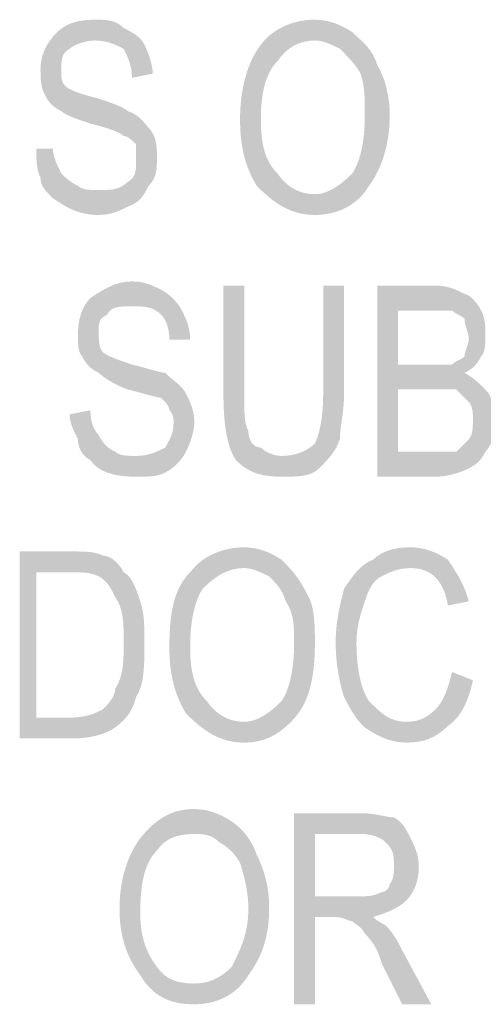
# Model space of a CAD drawing. Units: millimetres. Extents: x 142419 to 1177303, y -324794 to 285648.
# Drawn here: x 273132 to 273136, y 49871 to 49879 of the extents above; entities that cross this region are included whole.
import ezdxf

# ---------------------------------------------------------------- set-up
doc = ezdxf.new("R2010")
doc.units = ezdxf.units.MM
doc.layers.add('Layer 1', color=7, linetype='Continuous', lineweight=25)

msp = doc.modelspace()

# ---------------------------------------------------------------- hatches: boundary and pattern name
at = {"layer": 'Layer 1'}
h = msp.add_hatch(color=7, dxfattribs=at)
edge = h.paths.add_edge_path()
edge.add_spline(control_points=[(273132.22591, 49877.98809), (273132.22591, 49877.88232), (273132.22591, 49877.8117), (273132.26105, 49877.74142), (273132.26105, 49877.6708), (273132.29636, 49877.63531), (273132.36698, 49877.56503), (273132.47275, 49877.49441), (273132.57869, 49877.42378), (273132.75507, 49877.42378), (273132.86084, 49877.42378), (273132.93146, 49877.45892), (273133.00192, 49877.49441), (273133.10785, 49877.52955), (273133.14299, 49877.60017), (273133.1783, 49877.6708), (273133.24893, 49877.74142), (273133.24893, 49877.8117), (273133.24893, 49877.91781), (273133.24893, 49877.98809), (273133.24893, 49878.0942), (273133.1783, 49878.16448), (273133.14299, 49878.19996), (273133.10785, 49878.27059), (273133.00192, 49878.30573), (273132.9666, 49878.34087), (273132.86084, 49878.37635), (273132.75507, 49878.41149), (273132.61383, 49878.44698), (273132.50806, 49878.48212), (273132.47275, 49878.51726), (273132.43744, 49878.55274), (273132.43744, 49878.58788), (273132.43744, 49878.65851), (273132.43744, 49878.72913), (273132.43744, 49878.79975), (273132.50806, 49878.83489), (273132.54337, 49878.87003), (273132.64914, 49878.90552), (273132.71976, 49878.90552), (273132.82553, 49878.90552), (273132.89615, 49878.87003), (273132.9666, 49878.83489), (273133.00192, 49878.76427), (273133.03723, 49878.69365), (273133.03723, 49878.58788), (273133.03723, 49878.58788), (273133.21362, 49878.62337), (273133.21362, 49878.62337), (273133.21362, 49878.69365), (273133.1783, 49878.79975), (273133.14299, 49878.87003), (273133.10785, 49878.94066), (273133.03723, 49878.97614), (273132.9666, 49879.01128), (273132.89615, 49879.08191), (273132.82553, 49879.08191), (273132.71976, 49879.08191), (273132.57869, 49879.08191), (273132.47275, 49879.04642), (273132.4023, 49878.97614), (273132.29636, 49878.87003), (273132.26105, 49878.76427), (273132.26105, 49878.65851), (273132.26105, 49878.58788), (273132.26105, 49878.51726), (273132.29636, 49878.44698), (273132.33167, 49878.37635), (273132.36698, 49878.34087), (273132.43744, 49878.30573), (273132.47275, 49878.27059), (273132.57869, 49878.2351), (273132.68445, 49878.19996), (273132.82553, 49878.16448), (273132.93146, 49878.12934), (273132.9666, 49878.0942), (273133.00192, 49878.0942), (273133.03723, 49878.05871), (273133.07254, 49878.02357), (273133.07254, 49877.98809), (273133.07254, 49877.95295), (273133.07254, 49877.88232), (273133.07254, 49877.8117), (273133.07254, 49877.74142), (273133.00192, 49877.70594), (273132.93146, 49877.63531), (273132.86084, 49877.63531), (273132.75507, 49877.63531), (273132.68445, 49877.63531), (273132.61383, 49877.63531), (273132.57869, 49877.6708), (273132.50806, 49877.70594), (273132.47275, 49877.74142), (273132.43744, 49877.77656), (273132.4023, 49877.84718), (273132.36698, 49877.91781), (273132.36698, 49877.98809), (273132.36698, 49877.98809), (273132.22591, 49877.98809), (273132.22591, 49877.98809)], knot_values=[0, 0, 0, 0, 0.352778, 0.352778, 0.352778, 0.705556, 0.705556, 0.705556, 1.058334, 1.058334, 1.058334, 1.411112, 1.411112, 1.411112, 1.7638901, 1.7638901, 1.7638901, 2.1166681, 2.1166681, 2.1166681, 2.4694461, 2.4694461, 2.4694461, 2.8222241, 2.8222241, 2.8222241, 3.1750021, 3.1750021, 3.1750021, 3.5277801, 3.5277801, 3.5277801, 3.8805581, 3.8805581, 3.8805581, 4.2333361, 4.2333361, 4.2333361, 4.5861141, 4.5861141, 4.5861141, 4.9388921, 4.9388921, 4.9388921, 5.2916702, 5.2916702, 5.2916702, 5.6444482, 5.6444482, 5.6444482, 5.9972262, 5.9972262, 5.9972262, 6.3500042, 6.3500042, 6.3500042, 6.7027822, 6.7027822, 6.7027822, 7.0555602, 7.0555602, 7.0555602, 7.4083382, 7.4083382, 7.4083382, 7.7611162, 7.7611162, 7.7611162, 8.1138942, 8.1138942, 8.1138942, 8.4666722, 8.4666722, 8.4666722, 8.8194503, 8.8194503, 8.8194503, 9.1722283, 9.1722283, 9.1722283, 9.5250063, 9.5250063, 9.5250063, 9.8777843, 9.8777843, 9.8777843, 10.2305623, 10.2305623, 10.2305623, 10.5833403, 10.5833403, 10.5833403, 10.9361183, 10.9361183, 10.9361183, 11.2888963, 11.2888963, 11.2888963, 11.6416743, 11.6416743, 11.6416743, 11.6416743], degree=3, periodic=0)
edge.add_line((273132.22591, 49877.98809), (273132.22591, 49877.98809))
h = msp.add_hatch(color=7, dxfattribs=at)
edge = h.paths.add_edge_path()
edge.add_spline(control_points=[(273134.13087, 49878.2351), (273134.13087, 49878.44698), (273134.16619, 49878.62337), (273134.27195, 49878.72913), (273134.34258, 49878.83489), (273134.44834, 49878.90552), (273134.58942, 49878.90552), (273134.66004, 49878.90552), (273134.73049, 49878.87003), (273134.80112, 49878.83489), (273134.87174, 49878.76427), (273134.94219, 49878.69365), (273134.97751, 49878.62337), (273135.01282, 49878.51726), (273135.01282, 49878.41149), (273135.01282, 49878.27059), (273135.01282, 49878.05871), (273134.97751, 49877.88232), (273134.90688, 49877.77656), (273134.80112, 49877.6708), (273134.69535, 49877.60017), (273134.58942, 49877.60017), (273134.44834, 49877.60017), (273134.34258, 49877.6708), (273134.27195, 49877.77656), (273134.16619, 49877.88232), (273134.13087, 49878.02357), (273134.13087, 49878.2351)], knot_values=[0, 0, 0, 0, 0.352778, 0.352778, 0.352778, 0.705556, 0.705556, 0.705556, 1.058334, 1.058334, 1.058334, 1.411112, 1.411112, 1.411112, 1.7638901, 1.7638901, 1.7638901, 2.1166681, 2.1166681, 2.1166681, 2.4694461, 2.4694461, 2.4694461, 2.8222241, 2.8222241, 2.8222241, 3.1750021, 3.1750021, 3.1750021, 3.1750021], degree=3, periodic=0)
edge.add_line((273134.13087, 49878.2351), (273134.13087, 49878.2351))
edge = h.paths.add_edge_path()
edge.add_spline(control_points=[(273133.95449, 49878.2351), (273133.95449, 49878.02357), (273133.9898, 49877.84718), (273134.09556, 49877.6708), (273134.23664, 49877.52955), (273134.37772, 49877.42378), (273134.58942, 49877.42378), (273134.76581, 49877.42378), (273134.94219, 49877.49441), (273135.04813, 49877.6708), (273135.1539, 49877.8117), (273135.22452, 49878.02357), (273135.22452, 49878.27059), (273135.22452, 49878.41149), (273135.18921, 49878.58788), (273135.11858, 49878.69365), (273135.08327, 49878.83489), (273134.97751, 49878.90552), (273134.90688, 49878.97614), (273134.80112, 49879.04642), (273134.69535, 49879.08191), (273134.58942, 49879.08191), (273134.41303, 49879.08191), (273134.23664, 49879.01128), (273134.13087, 49878.87003), (273134.02494, 49878.72913), (273133.95449, 49878.51726), (273133.95449, 49878.2351)], knot_values=[0, 0, 0, 0, 0.352778, 0.352778, 0.352778, 0.705556, 0.705556, 0.705556, 1.058334, 1.058334, 1.058334, 1.411112, 1.411112, 1.411112, 1.7638901, 1.7638901, 1.7638901, 2.1166681, 2.1166681, 2.1166681, 2.4694461, 2.4694461, 2.4694461, 2.8222241, 2.8222241, 2.8222241, 3.1750021, 3.1750021, 3.1750021, 3.1750021], degree=3, periodic=0)
edge.add_line((273133.95449, 49878.2351), (273133.95449, 49878.2351))
h = msp.add_hatch(color=7, dxfattribs=at)
edge = h.paths.add_edge_path()
edge.add_spline(control_points=[(273132.50806, 49875.73052), (273132.50806, 49875.65989), (273132.54337, 49875.58927), (273132.57869, 49875.51864), (273132.57869, 49875.44836), (273132.61383, 49875.37774), (273132.68445, 49875.34225), (273132.75507, 49875.23649), (273132.89615, 49875.20135), (273133.07254, 49875.20135), (273133.1783, 49875.20135), (273133.24893, 49875.20135), (273133.31938, 49875.23649), (273133.39001, 49875.27197), (273133.46063, 49875.34225), (273133.49577, 49875.41288), (273133.53108, 49875.4835), (273133.56639, 49875.58927), (273133.56639, 49875.65989), (273133.56639, 49875.76566), (273133.53108, 49875.83628), (273133.49577, 49875.90691), (273133.46063, 49875.97753), (273133.39001, 49876.01267), (273133.31938, 49876.08329), (273133.28424, 49876.08329), (273133.1783, 49876.11843), (273133.03723, 49876.15392), (273132.93146, 49876.18906), (273132.82553, 49876.2242), (273132.79021, 49876.25968), (273132.75507, 49876.29482), (273132.75507, 49876.36545), (273132.75507, 49876.43607), (273132.75507, 49876.5067), (273132.75507, 49876.54184), (273132.82553, 49876.57698), (273132.86084, 49876.6476), (273132.93146, 49876.6476), (273133.03723, 49876.6476), (273133.14299, 49876.6476), (273133.21362, 49876.6476), (273133.28424, 49876.57698), (273133.31938, 49876.54184), (273133.35469, 49876.47121), (273133.35469, 49876.36545), (273133.35469, 49876.36545), (273133.53108, 49876.36545), (273133.53108, 49876.36545), (273133.53108, 49876.47121), (273133.49577, 49876.54184), (273133.46063, 49876.61246), (273133.42532, 49876.68309), (273133.35469, 49876.75337), (273133.28424, 49876.78885), (273133.21362, 49876.82399), (273133.14299, 49876.85948), (273133.03723, 49876.85948), (273132.89615, 49876.85948), (273132.79021, 49876.78885), (273132.68445, 49876.71823), (273132.61383, 49876.6476), (273132.57869, 49876.54184), (273132.57869, 49876.40059), (273132.57869, 49876.33031), (273132.57869, 49876.25968), (273132.61383, 49876.2242), (273132.64914, 49876.15392), (273132.68445, 49876.11843), (273132.75507, 49876.08329), (273132.79021, 49876.04781), (273132.89615, 49875.97753), (273133.00192, 49875.94205), (273133.14299, 49875.90691), (273133.24893, 49875.87142), (273133.28424, 49875.87142), (273133.31938, 49875.83628), (273133.35469, 49875.80114), (273133.35469, 49875.76566), (273133.39001, 49875.73052), (273133.39001, 49875.69503), (273133.39001, 49875.65989), (273133.39001, 49875.55413), (273133.35469, 49875.51864), (273133.31938, 49875.44836), (273133.24893, 49875.41288), (273133.1783, 49875.37774), (273133.07254, 49875.37774), (273133.00192, 49875.37774), (273132.93146, 49875.37774), (273132.89615, 49875.41288), (273132.82553, 49875.44836), (273132.79021, 49875.4835), (273132.75507, 49875.55413), (273132.71976, 49875.58927), (273132.68445, 49875.65989), (273132.68445, 49875.76566), (273132.68445, 49875.76566), (273132.50806, 49875.73052), (273132.50806, 49875.73052)], knot_values=[0, 0, 0, 0, 0.352778, 0.352778, 0.352778, 0.705556, 0.705556, 0.705556, 1.058334, 1.058334, 1.058334, 1.411112, 1.411112, 1.411112, 1.7638901, 1.7638901, 1.7638901, 2.1166681, 2.1166681, 2.1166681, 2.4694461, 2.4694461, 2.4694461, 2.8222241, 2.8222241, 2.8222241, 3.1750021, 3.1750021, 3.1750021, 3.5277801, 3.5277801, 3.5277801, 3.8805581, 3.8805581, 3.8805581, 4.2333361, 4.2333361, 4.2333361, 4.5861141, 4.5861141, 4.5861141, 4.9388921, 4.9388921, 4.9388921, 5.2916702, 5.2916702, 5.2916702, 5.6444482, 5.6444482, 5.6444482, 5.9972262, 5.9972262, 5.9972262, 6.3500042, 6.3500042, 6.3500042, 6.7027822, 6.7027822, 6.7027822, 7.0555602, 7.0555602, 7.0555602, 7.4083382, 7.4083382, 7.4083382, 7.7611162, 7.7611162, 7.7611162, 8.1138942, 8.1138942, 8.1138942, 8.4666722, 8.4666722, 8.4666722, 8.8194503, 8.8194503, 8.8194503, 9.1722283, 9.1722283, 9.1722283, 9.5250063, 9.5250063, 9.5250063, 9.8777843, 9.8777843, 9.8777843, 10.2305623, 10.2305623, 10.2305623, 10.5833403, 10.5833403, 10.5833403, 10.9361183, 10.9361183, 10.9361183, 11.2888963, 11.2888963, 11.2888963, 11.6416743, 11.6416743, 11.6416743, 11.6416743], degree=3, periodic=0)
edge.add_line((273132.50806, 49875.73052), (273132.50806, 49875.73052))
h = msp.add_hatch(color=7, dxfattribs=at)
edge = h.paths.add_edge_path()
edge.add_spline(control_points=[(273134.66004, 49876.82399), (273134.66004, 49876.82399), (273134.66004, 49875.90691), (273134.66004, 49875.90691), (273134.66004, 49875.69503), (273134.62473, 49875.55413), (273134.58942, 49875.4835), (273134.51896, 49875.41288), (273134.41303, 49875.37774), (273134.30726, 49875.37774), (273134.23664, 49875.37774), (273134.16619, 49875.41288), (273134.13087, 49875.44836), (273134.06025, 49875.44836), (273134.02494, 49875.51864), (273134.02494, 49875.58927), (273133.9898, 49875.65989), (273133.9898, 49875.73052), (273133.9898, 49875.90691), (273133.9898, 49875.90691), (273133.9898, 49876.82399), (273133.9898, 49876.82399), (273133.9898, 49876.82399), (273133.81341, 49876.82399), (273133.81341, 49876.82399), (273133.81341, 49876.82399), (273133.81341, 49875.90691), (273133.81341, 49875.90691), (273133.81341, 49875.62475), (273133.84855, 49875.44836), (273133.91917, 49875.34225), (273134.02494, 49875.23649), (273134.13087, 49875.20135), (273134.30726, 49875.20135), (273134.44834, 49875.20135), (273134.5541, 49875.20135), (273134.62473, 49875.27197), (273134.69535, 49875.34225), (273134.76581, 49875.41288), (273134.80112, 49875.51864), (273134.80112, 49875.62475), (273134.83643, 49875.73052), (273134.83643, 49875.90691), (273134.83643, 49875.90691), (273134.83643, 49876.82399), (273134.83643, 49876.82399), (273134.83643, 49876.82399), (273134.66004, 49876.82399), (273134.66004, 49876.82399)], knot_values=[0, 0, 0, 0, 0.352778, 0.352778, 0.352778, 0.705556, 0.705556, 0.705556, 1.058334, 1.058334, 1.058334, 1.411112, 1.411112, 1.411112, 1.7638901, 1.7638901, 1.7638901, 2.1166681, 2.1166681, 2.1166681, 2.4694461, 2.4694461, 2.4694461, 2.8222241, 2.8222241, 2.8222241, 3.1750021, 3.1750021, 3.1750021, 3.5277801, 3.5277801, 3.5277801, 3.8805581, 3.8805581, 3.8805581, 4.2333361, 4.2333361, 4.2333361, 4.5861141, 4.5861141, 4.5861141, 4.9388921, 4.9388921, 4.9388921, 5.2916702, 5.2916702, 5.2916702, 5.6444482, 5.6444482, 5.6444482, 5.6444482], degree=3, periodic=0)
edge.add_line((273134.66004, 49876.82399), (273134.66004, 49876.82399))
h = msp.add_hatch(color=7, dxfattribs=at)
edge = h.paths.add_edge_path()
edge.add_spline(control_points=[(273135.29497, 49875.41288), (273135.29497, 49875.41288), (273135.29497, 49875.94205), (273135.29497, 49875.94205), (273135.29497, 49875.94205), (273135.61244, 49875.94205), (273135.61244, 49875.94205), (273135.68306, 49875.94205), (273135.75369, 49875.94205), (273135.78883, 49875.94205), (273135.82414, 49875.90691), (273135.85945, 49875.87142), (273135.89476, 49875.83628), (273135.93008, 49875.80114), (273135.93008, 49875.73052), (273135.93008, 49875.69503), (273135.93008, 49875.62475), (273135.93008, 49875.55413), (273135.89476, 49875.51864), (273135.85945, 49875.4835), (273135.82414, 49875.44836), (273135.78883, 49875.41288), (273135.75369, 49875.41288), (273135.68306, 49875.41288), (273135.61244, 49875.41288), (273135.61244, 49875.41288), (273135.29497, 49875.41288), (273135.29497, 49875.41288)], knot_values=[0, 0, 0, 0, 0.352778, 0.352778, 0.352778, 0.705556, 0.705556, 0.705556, 1.058334, 1.058334, 1.058334, 1.411112, 1.411112, 1.411112, 1.7638901, 1.7638901, 1.7638901, 2.1166681, 2.1166681, 2.1166681, 2.4694461, 2.4694461, 2.4694461, 2.8222241, 2.8222241, 2.8222241, 3.1750021, 3.1750021, 3.1750021, 3.1750021], degree=3, periodic=0)
edge.add_line((273135.29497, 49875.41288), (273135.29497, 49875.41288))
edge = h.paths.add_edge_path()
edge.add_spline(control_points=[(273135.29497, 49876.15392), (273135.29497, 49876.15392), (273135.29497, 49876.61246), (273135.29497, 49876.61246), (273135.29497, 49876.61246), (273135.54199, 49876.61246), (273135.54199, 49876.61246), (273135.64775, 49876.61246), (273135.71838, 49876.61246), (273135.75369, 49876.61246), (273135.78883, 49876.57698), (273135.82414, 49876.57698), (273135.85945, 49876.54184), (273135.85945, 49876.47121), (273135.89476, 49876.43607), (273135.89476, 49876.36545), (273135.89476, 49876.33031), (273135.85945, 49876.25968), (273135.85945, 49876.2242), (273135.82414, 49876.18906), (273135.78883, 49876.18906), (273135.75369, 49876.15392), (273135.71838, 49876.15392), (273135.64775, 49876.15392), (273135.5773, 49876.15392), (273135.5773, 49876.15392), (273135.29497, 49876.15392), (273135.29497, 49876.15392)], knot_values=[0, 0, 0, 0, 0.352778, 0.352778, 0.352778, 0.705556, 0.705556, 0.705556, 1.058334, 1.058334, 1.058334, 1.411112, 1.411112, 1.411112, 1.7638901, 1.7638901, 1.7638901, 2.1166681, 2.1166681, 2.1166681, 2.4694461, 2.4694461, 2.4694461, 2.8222241, 2.8222241, 2.8222241, 3.1750021, 3.1750021, 3.1750021, 3.1750021], degree=3, periodic=0)
edge.add_line((273135.29497, 49876.15392), (273135.29497, 49876.15392))
edge = h.paths.add_edge_path()
edge.add_spline(control_points=[(273135.11858, 49875.20135), (273135.11858, 49875.20135), (273135.61244, 49875.20135), (273135.61244, 49875.20135), (273135.71838, 49875.20135), (273135.82414, 49875.23649), (273135.89476, 49875.27197), (273135.96522, 49875.30711), (273136.00053, 49875.34225), (273136.03584, 49875.41288), (273136.10647, 49875.4835), (273136.10647, 49875.58927), (273136.10647, 49875.69503), (273136.10647, 49875.76566), (273136.10647, 49875.87142), (273136.03584, 49875.94205), (273136.00053, 49875.97753), (273135.93008, 49876.04781), (273135.85945, 49876.08329), (273135.93008, 49876.11843), (273135.96522, 49876.15392), (273136.00053, 49876.2242), (273136.03584, 49876.25968), (273136.03584, 49876.33031), (273136.03584, 49876.40059), (273136.03584, 49876.47121), (273136.03584, 49876.54184), (273136.00053, 49876.61246), (273135.96522, 49876.68309), (273135.89476, 49876.75337), (273135.85945, 49876.75337), (273135.78883, 49876.78885), (273135.71838, 49876.82399), (273135.61244, 49876.82399), (273135.61244, 49876.82399), (273135.11858, 49876.82399), (273135.11858, 49876.82399), (273135.11858, 49876.82399), (273135.11858, 49875.20135), (273135.11858, 49875.20135)], knot_values=[0, 0, 0, 0, 0.352778, 0.352778, 0.352778, 0.705556, 0.705556, 0.705556, 1.058334, 1.058334, 1.058334, 1.411112, 1.411112, 1.411112, 1.7638901, 1.7638901, 1.7638901, 2.1166681, 2.1166681, 2.1166681, 2.4694461, 2.4694461, 2.4694461, 2.8222241, 2.8222241, 2.8222241, 3.1750021, 3.1750021, 3.1750021, 3.5277801, 3.5277801, 3.5277801, 3.8805581, 3.8805581, 3.8805581, 4.2333361, 4.2333361, 4.2333361, 4.5861141, 4.5861141, 4.5861141, 4.5861141], degree=3, periodic=0)
edge.add_line((273135.11858, 49875.20135), (273135.11858, 49875.20135))
h = msp.add_hatch(color=7, dxfattribs=at)
edge = h.paths.add_edge_path()
edge.add_spline(control_points=[(273133.53108, 49873.75475), (273133.53108, 49873.96663), (273133.56639, 49874.14302), (273133.63702, 49874.24878), (273133.74278, 49874.35454), (273133.84855, 49874.42517), (273133.9898, 49874.42517), (273134.06025, 49874.42517), (273134.13087, 49874.39003), (273134.20133, 49874.35454), (273134.27195, 49874.28392), (273134.30726, 49874.24878), (273134.34258, 49874.14302), (273134.41303, 49874.03725), (273134.41303, 49873.93114), (273134.41303, 49873.79024), (273134.41303, 49873.57836), (273134.37772, 49873.40198), (273134.30726, 49873.29621), (273134.20133, 49873.19045), (273134.09556, 49873.11982), (273133.9898, 49873.11982), (273133.84855, 49873.11982), (273133.74278, 49873.19045), (273133.67216, 49873.29621), (273133.56639, 49873.40198), (273133.53108, 49873.54322), (273133.53108, 49873.75475)], knot_values=[0, 0, 0, 0, 0.352778, 0.352778, 0.352778, 0.705556, 0.705556, 0.705556, 1.058334, 1.058334, 1.058334, 1.411112, 1.411112, 1.411112, 1.7638901, 1.7638901, 1.7638901, 2.1166681, 2.1166681, 2.1166681, 2.4694461, 2.4694461, 2.4694461, 2.8222241, 2.8222241, 2.8222241, 3.1750021, 3.1750021, 3.1750021, 3.1750021], degree=3, periodic=0)
edge.add_line((273133.53108, 49873.75475), (273133.53108, 49873.75475))
edge = h.paths.add_edge_path()
edge.add_spline(control_points=[(273133.35469, 49873.75475), (273133.35469, 49873.54322), (273133.39001, 49873.36684), (273133.49577, 49873.19045), (273133.63702, 49873.0492), (273133.7781, 49872.94343), (273133.9898, 49872.94343), (273134.16619, 49872.94343), (273134.30726, 49873.01406), (273134.44834, 49873.19045), (273134.5541, 49873.3317), (273134.58942, 49873.54322), (273134.58942, 49873.79024), (273134.58942, 49873.93114), (273134.58942, 49874.10753), (273134.51896, 49874.21364), (273134.44834, 49874.35454), (273134.37772, 49874.42517), (273134.30726, 49874.49579), (273134.20133, 49874.56642), (273134.09556, 49874.60156), (273133.9898, 49874.60156), (273133.81341, 49874.60156), (273133.63702, 49874.53093), (273133.53108, 49874.39003), (273133.39001, 49874.24878), (273133.35469, 49874.03725), (273133.35469, 49873.75475)], knot_values=[0, 0, 0, 0, 0.352778, 0.352778, 0.352778, 0.705556, 0.705556, 0.705556, 1.058334, 1.058334, 1.058334, 1.411112, 1.411112, 1.411112, 1.7638901, 1.7638901, 1.7638901, 2.1166681, 2.1166681, 2.1166681, 2.4694461, 2.4694461, 2.4694461, 2.8222241, 2.8222241, 2.8222241, 3.1750021, 3.1750021, 3.1750021, 3.1750021], degree=3, periodic=0)
edge.add_line((273133.35469, 49873.75475), (273133.35469, 49873.75475))
h = msp.add_hatch(color=7, dxfattribs=at)
edge = h.paths.add_edge_path()
edge.add_spline(control_points=[(273135.75369, 49873.54322), (273135.71838, 49873.40198), (273135.68306, 49873.29621), (273135.61244, 49873.22559), (273135.54199, 49873.15531), (273135.47136, 49873.11982), (273135.3656, 49873.11982), (273135.22452, 49873.11982), (273135.1539, 49873.19045), (273135.04813, 49873.29621), (273134.97751, 49873.40198), (273134.94219, 49873.57836), (273134.94219, 49873.79024), (273134.94219, 49873.93114), (273134.97751, 49874.03725), (273135.01282, 49874.14302), (273135.04813, 49874.24878), (273135.08327, 49874.3194), (273135.1539, 49874.35454), (273135.22452, 49874.39003), (273135.29497, 49874.42517), (273135.40091, 49874.42517), (273135.5773, 49874.42517), (273135.68306, 49874.3194), (273135.71838, 49874.10753), (273135.71838, 49874.10753), (273135.89476, 49874.14302), (273135.89476, 49874.14302), (273135.85945, 49874.28392), (273135.78883, 49874.39003), (273135.71838, 49874.49579), (273135.61244, 49874.56642), (273135.50667, 49874.60156), (273135.40091, 49874.60156), (273135.25966, 49874.60156), (273135.1539, 49874.56642), (273135.08327, 49874.49579), (273134.97751, 49874.46031), (273134.90688, 49874.35454), (273134.83643, 49874.24878), (273134.80112, 49874.10753), (273134.76581, 49873.96663), (273134.76581, 49873.79024), (273134.76581, 49873.61385), (273134.80112, 49873.43746), (273134.83643, 49873.3317), (273134.90688, 49873.19045), (273134.97751, 49873.08468), (273135.04813, 49873.0492), (273135.1539, 49872.97892), (273135.25966, 49872.94343), (273135.3656, 49872.94343), (273135.50667, 49872.94343), (273135.61244, 49872.97892), (273135.71838, 49873.08468), (273135.82414, 49873.15531), (273135.89476, 49873.29621), (273135.93008, 49873.4726), (273135.93008, 49873.4726), (273135.75369, 49873.54322), (273135.75369, 49873.54322)], knot_values=[0, 0, 0, 0, 0.352778, 0.352778, 0.352778, 0.705556, 0.705556, 0.705556, 1.058334, 1.058334, 1.058334, 1.411112, 1.411112, 1.411112, 1.7638901, 1.7638901, 1.7638901, 2.1166681, 2.1166681, 2.1166681, 2.4694461, 2.4694461, 2.4694461, 2.8222241, 2.8222241, 2.8222241, 3.1750021, 3.1750021, 3.1750021, 3.5277801, 3.5277801, 3.5277801, 3.8805581, 3.8805581, 3.8805581, 4.2333361, 4.2333361, 4.2333361, 4.5861141, 4.5861141, 4.5861141, 4.9388921, 4.9388921, 4.9388921, 5.2916702, 5.2916702, 5.2916702, 5.6444482, 5.6444482, 5.6444482, 5.9972262, 5.9972262, 5.9972262, 6.3500042, 6.3500042, 6.3500042, 6.7027822, 6.7027822, 6.7027822, 7.0555602, 7.0555602, 7.0555602, 7.0555602], degree=3, periodic=0)
edge.add_line((273135.75369, 49873.54322), (273135.75369, 49873.54322))
h = msp.add_hatch(color=7, dxfattribs=at)
edge = h.paths.add_edge_path()
edge.add_spline(control_points=[(273132.22591, 49873.15531), (273132.22591, 49873.15531), (273132.22591, 49874.39003), (273132.22591, 49874.39003), (273132.22591, 49874.39003), (273132.50806, 49874.39003), (273132.50806, 49874.39003), (273132.61383, 49874.39003), (273132.68445, 49874.39003), (273132.75507, 49874.35454), (273132.82553, 49874.3194), (273132.86084, 49874.24878), (273132.89615, 49874.17816), (273132.9666, 49874.07239), (273132.9666, 49873.96663), (273132.9666, 49873.79024), (273132.9666, 49873.64899), (273132.9666, 49873.50808), (273132.89615, 49873.40198), (273132.89615, 49873.3317), (273132.82553, 49873.26107), (273132.79021, 49873.22559), (273132.71976, 49873.19045), (273132.64914, 49873.15531), (273132.50806, 49873.15531), (273132.50806, 49873.15531), (273132.22591, 49873.15531), (273132.22591, 49873.15531)], knot_values=[0, 0, 0, 0, 0.352778, 0.352778, 0.352778, 0.705556, 0.705556, 0.705556, 1.058334, 1.058334, 1.058334, 1.411112, 1.411112, 1.411112, 1.7638901, 1.7638901, 1.7638901, 2.1166681, 2.1166681, 2.1166681, 2.4694461, 2.4694461, 2.4694461, 2.8222241, 2.8222241, 2.8222241, 3.1750021, 3.1750021, 3.1750021, 3.1750021], degree=3, periodic=0)
edge.add_line((273132.22591, 49873.15531), (273132.22591, 49873.15531))
edge = h.paths.add_edge_path()
edge.add_spline(control_points=[(273132.08466, 49872.97892), (273132.08466, 49872.97892), (273132.54337, 49872.97892), (273132.54337, 49872.97892), (273132.68445, 49872.97892), (273132.79021, 49873.01406), (273132.86084, 49873.0492), (273132.9666, 49873.11982), (273133.03723, 49873.19045), (273133.07254, 49873.3317), (273133.14299, 49873.43746), (273133.14299, 49873.61385), (273133.14299, 49873.79024), (273133.14299, 49873.93114), (273133.14299, 49874.03725), (273133.10785, 49874.14302), (273133.07254, 49874.24878), (273133.03723, 49874.35454), (273132.9666, 49874.39003), (273132.93146, 49874.46031), (273132.86084, 49874.53093), (273132.79021, 49874.53093), (273132.71976, 49874.56642), (273132.64914, 49874.56642), (273132.50806, 49874.56642), (273132.50806, 49874.56642), (273132.08466, 49874.56642), (273132.08466, 49874.56642), (273132.08466, 49874.56642), (273132.08466, 49872.97892), (273132.08466, 49872.97892)], knot_values=[0, 0, 0, 0, 0.352778, 0.352778, 0.352778, 0.705556, 0.705556, 0.705556, 1.058334, 1.058334, 1.058334, 1.411112, 1.411112, 1.411112, 1.7638901, 1.7638901, 1.7638901, 2.1166681, 2.1166681, 2.1166681, 2.4694461, 2.4694461, 2.4694461, 2.8222241, 2.8222241, 2.8222241, 3.1750021, 3.1750021, 3.1750021, 3.5277801, 3.5277801, 3.5277801, 3.5277801], degree=3, periodic=0)
edge.add_line((273132.08466, 49872.97892), (273132.08466, 49872.97892))
h = msp.add_hatch(color=7, dxfattribs=at)
edge = h.paths.add_edge_path()
edge.add_spline(control_points=[(273133.10785, 49871.49718), (273133.10785, 49871.74419), (273133.14299, 49871.92058), (273133.24893, 49872.02635), (273133.31938, 49872.13211), (273133.42532, 49872.16725), (273133.56639, 49872.16725), (273133.63702, 49872.16725), (273133.70747, 49872.16725), (273133.7781, 49872.09697), (273133.84855, 49872.06149), (273133.91917, 49871.99086), (273133.95449, 49871.92058), (273133.9898, 49871.81447), (273134.02494, 49871.67357), (273134.02494, 49871.53232), (273134.02494, 49871.32079), (273133.95449, 49871.17954), (273133.88386, 49871.03864), (273133.7781, 49870.93253), (273133.67216, 49870.89739), (273133.56639, 49870.89739), (273133.42532, 49870.89739), (273133.31938, 49870.93253), (273133.24893, 49871.03864), (273133.14299, 49871.17954), (273133.10785, 49871.32079), (273133.10785, 49871.49718)], knot_values=[0, 0, 0, 0, 0.352778, 0.352778, 0.352778, 0.705556, 0.705556, 0.705556, 1.058334, 1.058334, 1.058334, 1.411112, 1.411112, 1.411112, 1.7638901, 1.7638901, 1.7638901, 2.1166681, 2.1166681, 2.1166681, 2.4694461, 2.4694461, 2.4694461, 2.8222241, 2.8222241, 2.8222241, 3.1750021, 3.1750021, 3.1750021, 3.1750021], degree=3, periodic=0)
edge.add_line((273133.10785, 49871.49718), (273133.10785, 49871.49718))
edge = h.paths.add_edge_path()
edge.add_spline(control_points=[(273132.93146, 49871.53232), (273132.93146, 49871.28531), (273133.00192, 49871.10892), (273133.10785, 49870.96801), (273133.21362, 49870.79162), (273133.35469, 49870.721), (273133.56639, 49870.721), (273133.74278, 49870.721), (273133.91917, 49870.79162), (273134.02494, 49870.96801), (273134.13087, 49871.10892), (273134.20133, 49871.28531), (273134.20133, 49871.53232), (273134.20133, 49871.70871), (273134.16619, 49871.84996), (273134.09556, 49871.99086), (273134.06025, 49872.09697), (273133.9898, 49872.20274), (273133.88386, 49872.27336), (273133.7781, 49872.34364), (273133.67216, 49872.37913), (273133.56639, 49872.37913), (273133.39001, 49872.37913), (273133.24893, 49872.3085), (273133.10785, 49872.13211), (273133.00192, 49871.99086), (273132.93146, 49871.77933), (273132.93146, 49871.53232)], knot_values=[0, 0, 0, 0, 0.352778, 0.352778, 0.352778, 0.705556, 0.705556, 0.705556, 1.058334, 1.058334, 1.058334, 1.411112, 1.411112, 1.411112, 1.7638901, 1.7638901, 1.7638901, 2.1166681, 2.1166681, 2.1166681, 2.4694461, 2.4694461, 2.4694461, 2.8222241, 2.8222241, 2.8222241, 3.1750021, 3.1750021, 3.1750021, 3.1750021], degree=3, periodic=0)
edge.add_line((273132.93146, 49871.53232), (273132.93146, 49871.53232))
h = msp.add_hatch(color=7, dxfattribs=at)
edge = h.paths.add_edge_path()
edge.add_spline(control_points=[(273134.58942, 49871.63809), (273134.58942, 49871.63809), (273134.58942, 49872.16725), (273134.58942, 49872.16725), (273134.58942, 49872.16725), (273134.97751, 49872.16725), (273134.97751, 49872.16725), (273135.08327, 49872.16725), (273135.1539, 49872.13211), (273135.18921, 49872.09697), (273135.25966, 49872.02635), (273135.25966, 49871.99086), (273135.25966, 49871.8851), (273135.25966, 49871.84996), (273135.25966, 49871.77933), (273135.22452, 49871.74419), (273135.22452, 49871.70871), (273135.18921, 49871.67357), (273135.1539, 49871.67357), (273135.08327, 49871.63809), (273135.04813, 49871.63809), (273134.94219, 49871.63809), (273134.94219, 49871.63809), (273134.58942, 49871.63809), (273134.58942, 49871.63809)], knot_values=[0, 0, 0, 0, 0.352778, 0.352778, 0.352778, 0.705556, 0.705556, 0.705556, 1.058334, 1.058334, 1.058334, 1.411112, 1.411112, 1.411112, 1.7638901, 1.7638901, 1.7638901, 2.1166681, 2.1166681, 2.1166681, 2.4694461, 2.4694461, 2.4694461, 2.8222241, 2.8222241, 2.8222241, 2.8222241], degree=3, periodic=0)
edge.add_line((273134.58942, 49871.63809), (273134.58942, 49871.63809))
edge = h.paths.add_edge_path()
edge.add_spline(control_points=[(273134.41303, 49870.721), (273134.41303, 49870.721), (273134.58942, 49870.721), (273134.58942, 49870.721), (273134.58942, 49870.721), (273134.58942, 49871.4617), (273134.58942, 49871.4617), (273134.58942, 49871.4617), (273134.76581, 49871.4617), (273134.76581, 49871.4617), (273134.83643, 49871.4617), (273134.87174, 49871.42656), (273134.90688, 49871.42656), (273134.94219, 49871.39142), (273134.97751, 49871.39142), (273135.01282, 49871.32079), (273135.04813, 49871.28531), (273135.11858, 49871.21503), (273135.1539, 49871.07378), (273135.1539, 49871.07378), (273135.33028, 49870.721), (273135.33028, 49870.721), (273135.33028, 49870.721), (273135.5773, 49870.721), (273135.5773, 49870.721), (273135.5773, 49870.721), (273135.33028, 49871.17954), (273135.33028, 49871.17954), (273135.29497, 49871.25017), (273135.25966, 49871.32079), (273135.18921, 49871.39142), (273135.18921, 49871.39142), (273135.11858, 49871.42656), (273135.08327, 49871.4617), (273135.18921, 49871.49718), (273135.29497, 49871.53232), (273135.3656, 49871.60295), (273135.43605, 49871.67357), (273135.47136, 49871.77933), (273135.47136, 49871.8851), (273135.47136, 49871.99086), (273135.43605, 49872.06149), (273135.40091, 49872.13211), (273135.3656, 49872.20274), (273135.33028, 49872.27336), (273135.25966, 49872.3085), (273135.18921, 49872.3085), (273135.11858, 49872.34364), (273134.97751, 49872.34364), (273134.97751, 49872.34364), (273134.41303, 49872.34364), (273134.41303, 49872.34364), (273134.41303, 49872.34364), (273134.41303, 49870.721), (273134.41303, 49870.721)], knot_values=[0, 0, 0, 0, 0.352778, 0.352778, 0.352778, 0.705556, 0.705556, 0.705556, 1.058334, 1.058334, 1.058334, 1.411112, 1.411112, 1.411112, 1.7638901, 1.7638901, 1.7638901, 2.1166681, 2.1166681, 2.1166681, 2.4694461, 2.4694461, 2.4694461, 2.8222241, 2.8222241, 2.8222241, 3.1750021, 3.1750021, 3.1750021, 3.5277801, 3.5277801, 3.5277801, 3.8805581, 3.8805581, 3.8805581, 4.2333361, 4.2333361, 4.2333361, 4.5861141, 4.5861141, 4.5861141, 4.9388921, 4.9388921, 4.9388921, 5.2916702, 5.2916702, 5.2916702, 5.6444482, 5.6444482, 5.6444482, 5.9972262, 5.9972262, 5.9972262, 6.3500042, 6.3500042, 6.3500042, 6.3500042], degree=3, periodic=0)
edge.add_line((273134.41303, 49870.721), (273134.41303, 49870.721))

doc.saveas('drawing.dxf')
